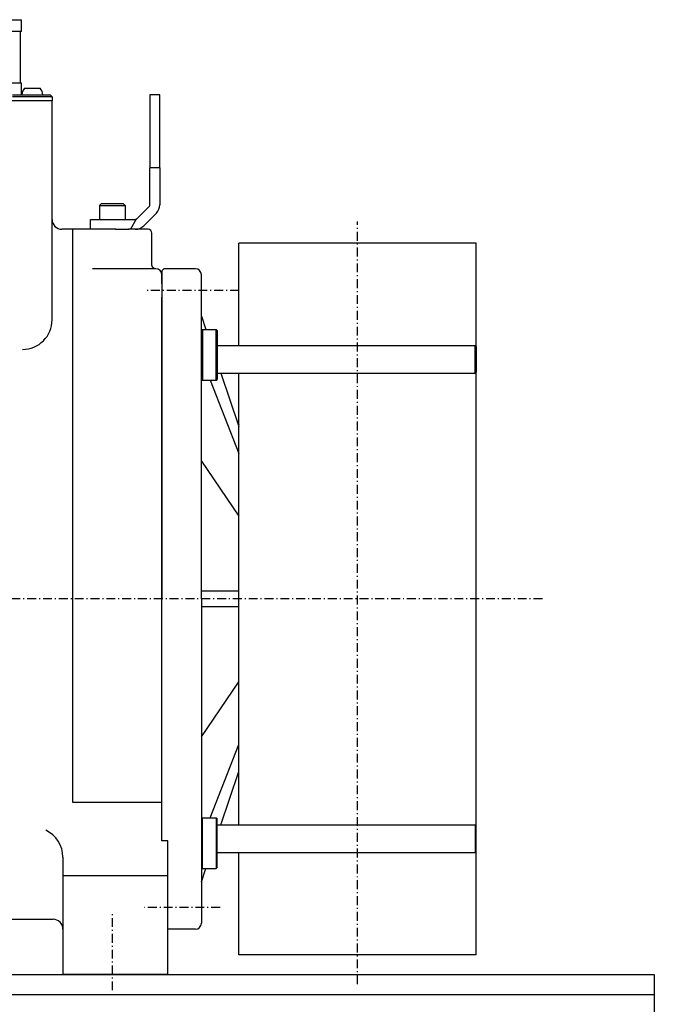
# Model space of a CAD drawing. Extents: x 5063 to 7653, y 426 to 3116.
# Drawn here: x 7223 to 7543, y 2591 to 3089 of the extents above; entities that cross this region are included whole.
import ezdxf

# ---------------------------------------------------------------- set-up
doc = ezdxf.new("R2010")
doc.units = 0
doc.linetypes.add('CENTER', pattern=[8, 4.5, -1.5, 0.5, -1.5])
doc.linetypes.add('SOLID', pattern=[0])
doc.layers.add('48', color=7, linetype='Continuous')

msp = doc.modelspace()

# ---------------------------------------------------------------- linework, layer by layer
at = {"layer": '48', "color": 7, "linetype": 'SOLID'}
for p, q in [((7211.42, 3088.74), (7223.42, 3088.74)), ((7223.42, 3082.74), (7223.42, 3088.74)), ((7223.42, 3082.74), (7211.42, 3082.74)), ((7222.92, 3056.74), (7222.92, 3082.74)), ((7211.42, 3056.74), (7223.42, 3056.74)), ((7223.42, 3050.74), (7223.42, 3056.74)), ((7224.93, 3054.04), (7232.91, 3054.04)), ((7218.92, 3050.74), (7230.63, 3050.74)), ((7238.92, 3049.74), (7218.92, 3049.74)), ((7230.63, 3050.74), (7233.89, 3050.74)), ((7233.89, 3050.74), (7237.92, 3050.74)), ((7238.92, 3049.74), (7237.92, 3050.74)), ((7238.92, 3049.74), (7238.92, 3047.74)), ((7293.42, 3050.74), (7288.42, 3050.74)), ((7288.42, 3050.74), (7288.42, 3013.75)), ((7293.42, 3013.75), (7293.42, 3050.74)), ((7230.92, 3047.74), (7205.42, 3047.74)), ((7238.92, 3047.74), (7230.92, 3047.74)), ((7238.92, 2936.97), (7238.92, 3047.74)), ((7288.42, 2995.15), (7288.42, 3013.75)), ((7293.42, 3013.75), (7288.42, 3013.75)), ((7293.42, 3013.75), (7293.42, 2995.15)), ((7263.92, 2995.74), (7262.92, 2994.74)), ((7262.92, 2994.74), (7262.92, 2987.74)), ((7262.92, 2994.74), (7275.92, 2994.74)), ((7263.92, 2995.74), (7274.92, 2995.74)), ((7274.92, 2995.74), (7275.92, 2994.74)), ((7275.92, 2994.74), (7275.92, 2987.74)), ((7281.71, 2988.03), (7288.13, 2994.44)), ((7291.66, 2990.91), (7285.25, 2984.49)), ((7258.42, 2982.74), (7258.42, 2987.74)), ((7258.42, 2987.74), (7281.01, 2987.74)), ((7281.49, 2987.86), (7278.65, 2982.74)), ((7271.1, 2982.74), (7243.92, 2982.74)), ((7249.42, 2692.79), (7249.42, 2982.74)), ((7270.94, 2982.74), (7266.26, 2982.74)), ((7270.94, 2982.74), (7277.58, 2982.74)), ((7271.1, 2982.74), (7277.74, 2982.74)), ((7279.76, 2982.74), (7277.58, 2982.74)), ((7287.42, 2982.74), (7277.74, 2982.74)), ((7289.42, 2964.74), (7289.42, 2980.74)), ((7453.42, 2975.74), (7333.42, 2975.74)), ((7333.42, 2924), (7333.42, 2975.74)), ((7453.42, 2615.74), (7453.42, 2975.74)), ((7291.42, 2962.74), (7259.3, 2962.74)), ((7295.42, 2962.74), (7294.42, 2961.74)), ((7294.42, 2961.74), (7294.42, 2795.74)), ((7294.42, 2955.06), (7294.42, 2959.74)), ((7311.42, 2962.74), (7295.42, 2962.74)), ((7314.42, 2795.74), (7314.42, 2959.74)), ((7294.42, 2955.06), (7294.42, 2948.41)), ((7294.42, 2946.24), (7294.42, 2948.41)), ((7294.42, 2673.34), (7294.42, 2946.24)), ((7314.42, 2938.74), (7316.72, 2932)), ((7314.42, 2931.5), (7314.92, 2932)), ((7314.42, 2906.75), (7314.42, 2931.5)), ((7314.92, 2932), (7321.92, 2932)), ((7314.92, 2932), (7314.92, 2906.4)), ((7322.42, 2931.5), (7321.92, 2932)), ((7321.92, 2906.4), (7321.92, 2932)), ((7322.42, 2931.5), (7322.42, 2906.75)), ((7322.42, 2924), (7452.92, 2924)), ((7453.42, 2923.5), (7452.92, 2924)), ((7452.92, 2910), (7452.92, 2924)), ((7453.42, 2923.5), (7453.42, 2910.5)), ((7322.42, 2910), (7452.92, 2910)), ((7324.22, 2910), (7333.42, 2883)), ((7333.42, 2681.47), (7333.42, 2910)), ((7453.42, 2910.5), (7452.92, 2910)), ((7314.42, 2906.75), (7314.92, 2906.4)), ((7314.92, 2906.4), (7321.92, 2906.4)), ((7318.91, 2906.4), (7333.42, 2869.35)), ((7321.92, 2906.4), (7322.42, 2906.75)), ((7314.42, 2865.5), (7333.42, 2837.68)), ((7333.42, 2799.74), (7314.42, 2799.74)), ((7314.42, 2795.74), (7314.42, 2631.74)), ((7333.42, 2791.74), (7314.42, 2791.74)), ((7314.42, 2725.97), (7333.42, 2753.79)), ((7318.91, 2685.07), (7333.42, 2722.12)), ((7324.22, 2681.47), (7333.42, 2708.47)), ((7294.42, 2692.79), (7249.42, 2692.79)), ((7314.42, 2684.72), (7314.92, 2685.07)), ((7314.42, 2684.72), (7314.42, 2659.97)), ((7314.92, 2685.07), (7321.92, 2685.07)), ((7314.92, 2659.47), (7314.92, 2685.07)), ((7321.92, 2685.07), (7321.92, 2659.47)), ((7321.92, 2685.07), (7322.42, 2684.72)), ((7322.42, 2659.97), (7322.42, 2684.72)), ((7322.42, 2681.47), (7452.92, 2681.47)), ((7452.92, 2681.47), (7452.92, 2667.47)), ((7453.42, 2680.97), (7452.92, 2681.47)), ((7453.42, 2667.97), (7453.42, 2680.97)), ((7297.42, 2673.34), (7294.42, 2673.34)), ((7297.42, 2605.74), (7297.42, 2673.34)), ((7244.42, 2665.16), (7244.42, 2605.74)), ((7322.42, 2667.47), (7452.92, 2667.47)), ((7333.42, 2615.74), (7333.42, 2667.47)), ((7453.42, 2667.97), (7452.92, 2667.47)), ((7314.42, 2659.97), (7314.92, 2659.47)), ((7314.42, 2652.74), (7316.72, 2659.47)), ((7314.92, 2659.47), (7321.92, 2659.47)), ((7322.42, 2659.97), (7321.92, 2659.47)), ((7297.42, 2655.74), (7244.42, 2655.74)), ((7181.43, 2633.74), (7239.42, 2633.74)), ((7311.42, 2628.74), (7297.42, 2628.74)), ((7453.42, 2615.74), (7333.42, 2615.74)), ((6793.42, 2605.74), (7543.42, 2605.74)), ((7297.42, 2605.74), (7244.42, 2605.74)), ((7543.42, 2605.74), (7543.42, 2465.74)), ((6793.42, 2595.74), (7543.42, 2595.74))]:
    msp.add_line(p, q, dxfattribs=at)
at = {"layer": '48', "color": 7, "linetype": 'CENTER'}
for p, q in [((7393.42, 2600.96), (7393.42, 2986.64)), ((7333.42, 2951.74), (7285.67, 2951.74)), ((7486.86, 2795.74), (6608.13, 2795.74)), ((7323.88, 2639.74), (7285.67, 2639.74)), ((7269.42, 2597.85), (7269.42, 2637.85))]:
    msp.add_line(p, q, dxfattribs=at)
at = {"layer": '48', "color": 7, "linetype": 'SOLID'}
msp.add_lwpolyline([(7291.42, 2962.74), (7291.29, 2962.74), (7291.16, 2962.75), (7291.03, 2962.77), (7290.9, 2962.8), (7290.78, 2962.84), (7290.65, 2962.89), (7290.54, 2962.94), (7290.42, 2963), (7290.31, 2963.07), (7290.2, 2963.15), (7290.1, 2963.23), (7290.01, 2963.32), (7289.92, 2963.42), (7289.83, 2963.52), (7289.76, 2963.63), (7289.69, 2963.74), (7289.63, 2963.85), (7289.57, 2963.97), (7289.53, 2964.09), (7289.49, 2964.22), (7289.46, 2964.35), (7289.44, 2964.47), (7289.43, 2964.61), (7289.42, 2964.74)], dxfattribs=at)
for centre, radius, start, end in [((7228.62, 3050.74), 4.95, 138.1897, 180), ((7229.22, 3050.74), 4.95, 0, 41.8103), ((7287.42, 2995.15), 1, 315, 0), ((7287.42, 2995.15), 6, 315, 360), ((7281.01, 2988.74), 1, 298.8861, 315), ((7243.92, 2987.74), 5, 180, 270), ((7281.01, 2988.74), 1, 270, 298.8861), ((7281.01, 2988.74), 6, 270, 315), ((7287.42, 2980.74), 2, 0, 90), ((7291.42, 2959.74), 3, 0, 90), ((7311.42, 2959.74), 3, 0, 90), ((7223.92, 2936.97), 15, 270, 0), ((7339.92, 2888.74), 8, 198.8247, 215.6891), ((7229.42, 2665.16), 15, 0, 64.8716), ((7239.42, 2628.74), 5, 0, 90), ((7311.42, 2631.74), 3, 270, 360)]:
    msp.add_arc(centre, radius, start, end, dxfattribs=at)

doc.saveas('drawing.dxf')
